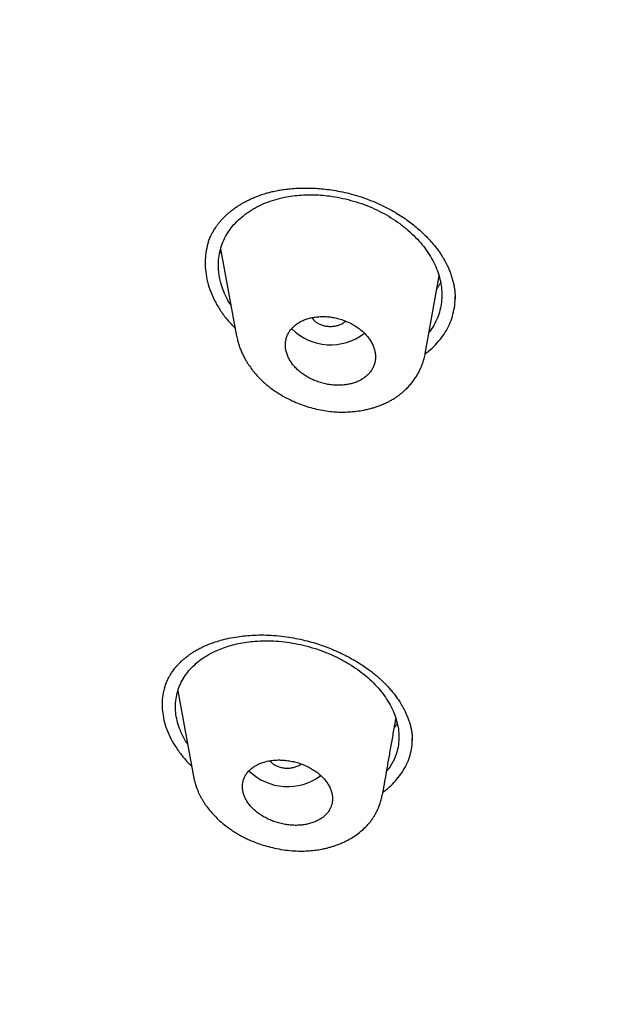
# Model space of a CAD drawing. Units: millimetres. Extents: x 8 to 1113, y 12 to 1039.
# Drawn here: x 688 to 699, y 974 to 993 of the extents above; entities that cross this region are included whole.
import ezdxf

# ---------------------------------------------------------------- set-up
doc = ezdxf.new("R2010")
doc.units = ezdxf.units.MM

msp = doc.modelspace()

# ---------------------------------------------------------------- linework, layer by layer
at = {"color": 7, "linetype": 'Continuous', "lineweight": 30}
for p, q in [((691.537, 988.598), (691.856, 986.853)), ((695.627, 986.499), (695.901, 988.058)), ((696.222, 987.608), (696.222, 987.617)), ((695.627, 986.515), (695.624, 986.5)), ((690.686, 979.744), (690.678, 979.757)), ((690.681, 979.768), (690.994, 978.055)), ((695.365, 978.777), (695.365, 978.791)), ((691.001, 978.041), (690.998, 978.056)), ((694.764, 977.693), (694.763, 977.685))]:
    msp.add_line(p, q, dxfattribs=at)
for centre, radius, start, end in [((693.734, 987.781), 1.099, 224.8655, 307.9813), ((692.875, 978.956), 1.102, 225.5475, 306.9807)]:
    msp.add_arc(centre, radius, start, end, dxfattribs=at)
for points, knots in [([(693.418, 954.244), (692.822, 954.689), (691.631, 955.579), (689.948, 956.985), (688.346, 958.438), (686.835, 959.941), (685.414, 961.49), (684.087, 963.082), (682.855, 964.713), (681.722, 966.382), (680.69, 968.084), (679.76, 969.818), (678.936, 971.579), (678.22, 973.365), (677.611, 975.171), (677.11, 976.996), (676.718, 978.834), (676.436, 980.682), (676.264, 982.538), (676.203, 984.398), (676.253, 986.258), (676.416, 988.115), (676.69, 989.966), (677.075, 991.806), (677.57, 993.633), (678.172, 995.442), (678.881, 997.232), (679.696, 998.998), (680.616, 1000.737), (681.638, 1002.446), (682.763, 1004.121), (683.987, 1005.76), (685.309, 1007.359), (686.724, 1008.915), (688.231, 1010.425), (689.825, 1011.888), (691.506, 1013.3), (693.268, 1014.659), (695.11, 1015.961), (697.028, 1017.204), (699.02, 1018.386), (701.08, 1019.504), (703.205, 1020.557), (705.391, 1021.543), (707.633, 1022.461), (709.927, 1023.308), (712.269, 1024.083), (714.655, 1024.784), (717.081, 1025.409), (719.542, 1025.958), (722.034, 1026.428), (724.55, 1026.821), (727.088, 1027.135), (729.641, 1027.369), (732.206, 1027.525), (734.778, 1027.599), (737.352, 1027.599), (739.065, 1027.53), (739.921, 1027.496)], [0, 0, 0, 0, 0.017858, 0.035716, 0.053573, 0.07143, 0.089286, 0.107143, 0.124999, 0.142856, 0.160713, 0.178571, 0.196429, 0.214287, 0.232143, 0.25, 0.267856, 0.285712, 0.303568, 0.321425, 0.339282, 0.35714, 0.374998, 0.392856, 0.410713, 0.42857, 0.446428, 0.464285, 0.482142, 0.499999, 0.517857, 0.535714, 0.553571, 0.571428, 0.589285, 0.607142, 0.624999, 0.642856, 0.660713, 0.67857, 0.696427, 0.714284, 0.732141, 0.749999, 0.767857, 0.785715, 0.803573, 0.821432, 0.83929, 0.857149, 0.875005, 0.892861, 0.910716, 0.928572, 0.946428, 0.964284, 0.982141, 1, 1, 1, 1]), ([(739.784, 1025.098), (739.181, 1025.124), (737.975, 1025.175), (736.163, 1025.199), (734.35, 1025.185), (732.536, 1025.128), (730.722, 1025.029), (728.91, 1024.89), (727.157, 1024.715), (725.467, 1024.51), (723.842, 1024.277), (722.232, 1024.012), (720.636, 1023.714), (719.055, 1023.383), (717.433, 1023.007), (715.775, 1022.582), (714.084, 1022.106), (712.419, 1021.592), (710.781, 1021.042), (709.168, 1020.455), (707.578, 1019.83), (706.057, 1019.188), (704.604, 1018.531), (703.222, 1017.864), (701.869, 1017.171), (700.544, 1016.449), (699.249, 1015.7), (697.946, 1014.902), (696.64, 1014.052), (695.338, 1013.149), (694.077, 1012.217), (692.856, 1011.256), (691.675, 1010.267), (690.533, 1009.248), (689.462, 1008.23), (688.462, 1007.218), (687.533, 1006.219), (686.647, 1005.204), (685.803, 1004.173), (685.002, 1003.125), (684.222, 1002.03), (683.467, 1000.888), (682.742, 999.697), (682.07, 998.49), (681.45, 997.268), (680.882, 996.029), (680.365, 994.773), (679.914, 993.538), (679.525, 992.329), (679.195, 991.152), (678.913, 989.971), (678.678, 988.785), (678.492, 987.596), (678.349, 986.368), (678.255, 985.104), (678.215, 983.803), (678.232, 982.501), (678.306, 981.197), (678.438, 979.891), (678.625, 978.586), (678.862, 977.322), (679.141, 976.102), (679.458, 974.927), (679.821, 973.763), (680.23, 972.608), (680.685, 971.462), (681.201, 970.291), (681.783, 969.098), (682.435, 967.884), (683.141, 966.683), (683.901, 965.497), (684.715, 964.326), (685.58, 963.172), (686.467, 962.072), (687.368, 961.026), (688.281, 960.033), (689.231, 959.06), (690.22, 958.107), (691.247, 957.176), (692.343, 956.238), (693.513, 955.296), (694.759, 954.355), (696.048, 953.442), (697.38, 952.555), (698.755, 951.697), (700.168, 950.87), (701.572, 950.098), (702.96, 949.382), (704.33, 948.718), (705.725, 948.083), (707.144, 947.477), (708.588, 946.901), (710.102, 946.338), (711.686, 945.792), (713.341, 945.267), (715.016, 944.78), (716.713, 944.331), (718.431, 943.92), (720.166, 943.549), (721.866, 943.226), (723.527, 942.95), (725.147, 942.715), (726.775, 942.515), (728.412, 942.348), (730.058, 942.214), (731.159, 942.153), (731.711, 942.122)], [0, 0, 0, 0, 0.01003, 0.020054, 0.030083, 0.040124, 0.050187, 0.060282, 0.070362, 0.079553, 0.088711, 0.097842, 0.106955, 0.116055, 0.12515, 0.135215, 0.145244, 0.155247, 0.165233, 0.175211, 0.185191, 0.195231, 0.204429, 0.213609, 0.222777, 0.23194, 0.241107, 0.250284, 0.260264, 0.270231, 0.280194, 0.290164, 0.300149, 0.31016, 0.320251, 0.329484, 0.338685, 0.347862, 0.357022, 0.366175, 0.375328, 0.385279, 0.395221, 0.405163, 0.415118, 0.425096, 0.435106, 0.445185, 0.454404, 0.463594, 0.472765, 0.481925, 0.491084, 0.500249, 0.510205, 0.520158, 0.530119, 0.540101, 0.550114, 0.56017, 0.570237, 0.579425, 0.588586, 0.597726, 0.606856, 0.615983, 0.625115, 0.635087, 0.645061, 0.655045, 0.665052, 0.67509, 0.685171, 0.695207, 0.70436, 0.713496, 0.722621, 0.731743, 0.74087, 0.750008, 0.759978, 0.769956, 0.779952, 0.789974, 0.800033, 0.810138, 0.820182, 0.829338, 0.838477, 0.847605, 0.856731, 0.86586, 0.875, 0.885017, 0.895019, 0.905016, 0.915017, 0.92503, 0.935066, 0.945076, 0.954226, 0.963368, 0.97251, 0.981657, 0.990818, 1, 1, 1, 1]), ([(678.856, 986.318), (678.912, 986.82), (679.024, 987.824), (679.289, 989.322), (679.624, 990.811), (680.035, 992.291), (680.522, 993.761), (681.073, 995.192), (681.682, 996.58), (682.342, 997.924), (683.068, 999.251), (683.857, 1000.562), (684.724, 1001.876), (685.67, 1003.189), (686.699, 1004.496), (687.795, 1005.777), (688.957, 1007.031), (690.187, 1008.257), (691.454, 1009.43), (692.752, 1010.548), (694.074, 1011.61), (695.447, 1012.639), (696.869, 1013.633), (698.364, 1014.607), (699.931, 1015.558), (701.572, 1016.482), (703.262, 1017.364), (705, 1018.202), (706.785, 1018.997), (708.575, 1019.731), (710.362, 1020.405), (712.142, 1021.021), (713.95, 1021.592), (715.787, 1022.117), (717.68, 1022.605), (719.63, 1023.051), (721.635, 1023.451), (723.664, 1023.799), (725.718, 1024.094), (727.792, 1024.335), (729.839, 1024.52), (731.849, 1024.649), (733.817, 1024.727), (735.783, 1024.755), (737.747, 1024.734), (739.752, 1024.662), (741.794, 1024.535), (743.871, 1024.35), (745.936, 1024.11), (747.991, 1023.814), (750.032, 1023.464), (752.014, 1023.068), (753.933, 1022.632), (755.785, 1022.16), (757.61, 1021.643), (759.406, 1021.081), (761.217, 1020.46), (763.035, 1019.778), (764.857, 1019.032), (766.637, 1018.238), (768.375, 1017.397), (770.073, 1016.509), (771.694, 1015.595), (773.237, 1014.659), (774.7, 1013.708), (776.112, 1012.724), (777.475, 1011.706), (778.816, 1010.631), (780.132, 1009.498), (781.415, 1008.308), (782.635, 1007.084), (783.792, 1005.828), (784.888, 1004.539), (785.902, 1003.245), (786.832, 1001.951), (787.681, 1000.664), (788.466, 999.358), (789.188, 998.034), (789.857, 996.667), (790.471, 995.258), (791.022, 993.808), (791.499, 992.344), (791.902, 990.866), (792.232, 989.372), (792.483, 987.894), (792.658, 986.436), (792.76, 985.006), (792.793, 983.576), (792.761, 982.146), (792.682, 981.193), (792.642, 980.717)], [0, 0, 0, 0, 0.011674, 0.023319, 0.034953, 0.046594, 0.058259, 0.069953, 0.080961, 0.091959, 0.102962, 0.113984, 0.125039, 0.136637, 0.148231, 0.159838, 0.171475, 0.183157, 0.194877, 0.205905, 0.216918, 0.22793, 0.238954, 0.250002, 0.261585, 0.273174, 0.284784, 0.296429, 0.308126, 0.319837, 0.330846, 0.341843, 0.352841, 0.363852, 0.374887, 0.386465, 0.398061, 0.409688, 0.421363, 0.433098, 0.444853, 0.455881, 0.466873, 0.477842, 0.4888, 0.499758, 0.511447, 0.523122, 0.534797, 0.546486, 0.558206, 0.569931, 0.580933, 0.591898, 0.602839, 0.613767, 0.624694, 0.636409, 0.648098, 0.659775, 0.671455, 0.683154, 0.694888, 0.705917, 0.716904, 0.727863, 0.738806, 0.749745, 0.761427, 0.773085, 0.784734, 0.79639, 0.808067, 0.819807, 0.830858, 0.841874, 0.852868, 0.863854, 0.874847, 0.886477, 0.898088, 0.909698, 0.921323, 0.932981, 0.944738, 0.955821, 0.966873, 0.97791, 0.988948, 1, 1, 1, 1]), ([(691.288, 988.719), (691.291, 988.729), (691.297, 988.75), (691.312, 988.792), (691.332, 988.839), (691.352, 988.881), (691.369, 988.914), (691.386, 988.944), (691.403, 988.974), (691.426, 989.01), (691.454, 989.052), (691.49, 989.1), (691.532, 989.152), (691.576, 989.201), (691.617, 989.243), (691.651, 989.275), (691.678, 989.299), (691.698, 989.317), (691.716, 989.331), (691.74, 989.352), (691.78, 989.383), (691.833, 989.422), (691.894, 989.463), (691.953, 989.499), (692.012, 989.532), (692.075, 989.565), (692.145, 989.599), (692.219, 989.631), (692.292, 989.659), (692.356, 989.682), (692.419, 989.702), (692.489, 989.722), (692.574, 989.744), (692.673, 989.765), (692.783, 989.783), (692.905, 989.799), (693.042, 989.81), (693.194, 989.816), (693.351, 989.814), (693.511, 989.805), (693.671, 989.789), (693.841, 989.764), (694.019, 989.728), (694.205, 989.682), (694.329, 989.641), (694.392, 989.62)], [0, 0, 0, 0, 0.015666, 0.032864, 0.051434, 0.067617, 0.080425, 0.09031, 0.101804, 0.116076, 0.133131, 0.152977, 0.17562, 0.198677, 0.217519, 0.233083, 0.245372, 0.254401, 0.261604, 0.272052, 0.286252, 0.310323, 0.33328, 0.3544, 0.373848, 0.394605, 0.417232, 0.44172, 0.464698, 0.483377, 0.499733, 0.519624, 0.543333, 0.570884, 0.599287, 0.630907, 0.665763, 0.703866, 0.745219, 0.782159, 0.821338, 0.862736, 0.906329, 0.95209, 1, 1, 1, 1]), ([(691.743, 987.471), (691.719, 987.509), (691.662, 987.6), (691.595, 987.75), (691.544, 987.9), (691.514, 988.031), (691.498, 988.143), (691.49, 988.274), (691.498, 988.421), (691.528, 988.582), (691.58, 988.736), (691.653, 988.883), (691.746, 989.021), (691.858, 989.148), (691.99, 989.265), (692.138, 989.369), (692.301, 989.46), (692.477, 989.536), (692.664, 989.596), (692.847, 989.638), (693.023, 989.665), (693.19, 989.678), (693.36, 989.682), (693.534, 989.674), (693.723, 989.656), (693.927, 989.622), (694.143, 989.571), (694.354, 989.505), (694.559, 989.425), (694.756, 989.331), (694.943, 989.224), (695.12, 989.104), (695.284, 988.972), (695.435, 988.831), (695.569, 988.683), (695.684, 988.528), (695.779, 988.368), (695.856, 988.203), (695.912, 988.036), (695.946, 987.867), (695.959, 987.698), (695.952, 987.532), (695.922, 987.371), (695.872, 987.216), (695.798, 987.07), (695.741, 986.976), (695.704, 986.933), (695.704, 986.933)], [0, 0, 0, 0, 0.017065, 0.040991, 0.065046, 0.081101, 0.097048, 0.11296, 0.137173, 0.161066, 0.184886, 0.208884, 0.232783, 0.256582, 0.280526, 0.304854, 0.329035, 0.35293, 0.376771, 0.400792, 0.419843, 0.438846, 0.457921, 0.477183, 0.496747, 0.520665, 0.544687, 0.5688, 0.592612, 0.616595, 0.640419, 0.66431, 0.68849, 0.712906, 0.73687, 0.760613, 0.784373, 0.80834, 0.832152, 0.856053, 0.880282, 0.904567, 0.928485, 0.952282, 0.976203, 0.999971, 1, 1, 1, 1]), ([(694.392, 989.62), (694.455, 989.598), (694.578, 989.553), (694.751, 989.475), (694.911, 989.395), (695.057, 989.311), (695.19, 989.226), (695.31, 989.141), (695.417, 989.057), (695.523, 988.967), (695.624, 988.872), (695.718, 988.774), (695.797, 988.683), (695.861, 988.601), (695.913, 988.529), (695.955, 988.466), (695.987, 988.413), (696.012, 988.37), (696.03, 988.337), (696.045, 988.307), (696.062, 988.273), (696.084, 988.227), (696.11, 988.166), (696.14, 988.088), (696.168, 987.999), (696.191, 987.91), (696.207, 987.825), (696.218, 987.745), (696.223, 987.67), (696.224, 987.624), (696.224, 987.601)], [0, 0, 0, 0, 0.060128, 0.117395, 0.171853, 0.223533, 0.27246, 0.318651, 0.362122, 0.402888, 0.453054, 0.498464, 0.539141, 0.575099, 0.606325, 0.63305, 0.655425, 0.673472, 0.687206, 0.69665, 0.710673, 0.72952, 0.753179, 0.786093, 0.823917, 0.861232, 0.897476, 0.932667, 0.966832, 1, 1, 1, 1]), ([(691.294, 988.731), (691.29, 988.722), (691.264, 988.655), (691.239, 988.521), (691.222, 988.332), (691.234, 988.136), (691.272, 987.938), (691.334, 987.741), (691.421, 987.548), (691.533, 987.361), (691.665, 987.181), (691.773, 987.07), (691.826, 987.015)], [0, 0, 0, 0, 0.016119, 0.125016, 0.233539, 0.342904, 0.454302, 0.56503, 0.674231, 0.783113, 0.892894, 1, 1, 1, 1]), ([(691.554, 988.507), (691.548, 988.517), (691.538, 988.533), (691.53, 988.549), (691.527, 988.555)], [0, 0, 0, 0, 0.609985, 1, 1, 1, 1]), ([(695.932, 987.918), (695.93, 987.915), (695.919, 987.895), (695.895, 987.858), (695.872, 987.822), (695.857, 987.803), (695.856, 987.803)], [0, 0, 0, 0, 0.080532, 0.494513, 0.983674, 1, 1, 1, 1]), ([(695.629, 986.509), (695.637, 986.514), (695.698, 986.556), (695.797, 986.648), (695.924, 986.784), (696.029, 986.931), (696.112, 987.087), (696.173, 987.251), (696.21, 987.423), (696.227, 987.555), (696.223, 987.63), (696.223, 987.646)], [0, 0, 0, 0, 0.019261, 0.155036, 0.291887, 0.426698, 0.560794, 0.695521, 0.830473, 0.96471, 1, 1, 1, 1]), ([(692.926, 986.364), (692.942, 986.339), (692.974, 986.291), (693.034, 986.221), (693.104, 986.155), (693.182, 986.094), (693.268, 986.039), (693.359, 985.991), (693.456, 985.951), (693.555, 985.918), (693.656, 985.894), (693.758, 985.879), (693.859, 985.872), (693.958, 985.874), (694.054, 985.884), (694.145, 985.903), (694.231, 985.929), (694.311, 985.964), (694.383, 986.005), (694.448, 986.053), (694.504, 986.108), (694.551, 986.168), (694.587, 986.232), (694.614, 986.301), (694.629, 986.374), (694.634, 986.449), (694.627, 986.526), (694.608, 986.604), (694.578, 986.681), (694.538, 986.758), (694.486, 986.832), (694.425, 986.902), (694.354, 986.968), (694.275, 987.029), (694.189, 987.084), (694.097, 987.131), (694.001, 987.171), (693.901, 987.203), (693.8, 987.227), (693.698, 987.242), (693.597, 987.248), (693.498, 987.245), (693.403, 987.235), (693.312, 987.215), (693.226, 987.188), (693.147, 987.153), (693.075, 987.111), (693.011, 987.063), (692.955, 987.008), (692.91, 986.948), (692.874, 986.883), (692.848, 986.814), (692.833, 986.741), (692.829, 986.666), (692.837, 986.59), (692.856, 986.513), (692.884, 986.437), (692.912, 986.388), (692.926, 986.364)], [0, 0, 0, 0, 0.017763, 0.035526, 0.053897, 0.072329, 0.090701, 0.109054, 0.127465, 0.145818, 0.163945, 0.182128, 0.200255, 0.218056, 0.23591, 0.25371, 0.271222, 0.288787, 0.306298, 0.323678, 0.341112, 0.358491, 0.375953, 0.393471, 0.410932, 0.428662, 0.446451, 0.464181, 0.482252, 0.500383, 0.518456, 0.536784, 0.555174, 0.573504, 0.591888, 0.610331, 0.628715, 0.646931, 0.665203, 0.683418, 0.701323, 0.719283, 0.737188, 0.754777, 0.77242, 0.790009, 0.807407, 0.824859, 0.842256, 0.859668, 0.877136, 0.894547, 0.912108, 0.929726, 0.947287, 0.964839, 0.982447, 1, 1, 1, 1]), ([(693.362, 987.224), (693.371, 987.21), (693.392, 987.178), (693.44, 987.136), (693.5, 987.099), (693.568, 987.071), (693.619, 987.061), (693.644, 987.056)], [0, 0, 0, 0, 0.176656, 0.382453, 0.588328, 0.794204, 1, 1, 1, 1]), ([(693.644, 987.056), (693.67, 987.053), (693.722, 987.047), (693.801, 987.053), (693.877, 987.068), (693.947, 987.094), (694.001, 987.124), (694.026, 987.147), (694.035, 987.155)], [0, 0, 0, 0, 0.179664, 0.359398, 0.539131, 0.718796, 0.89846, 1, 1, 1, 1]), ([(691.855, 986.863), (691.862, 986.83), (691.874, 986.771), (691.897, 986.691), (691.919, 986.629), (691.937, 986.581), (691.954, 986.54), (691.973, 986.5), (691.998, 986.448), (692.03, 986.389), (692.068, 986.326), (692.101, 986.275), (692.128, 986.237), (692.151, 986.205), (692.177, 986.171), (692.212, 986.128), (692.256, 986.076), (692.311, 986.017), (692.376, 985.954), (692.446, 985.891), (692.543, 985.813), (692.666, 985.727), (692.816, 985.637), (692.965, 985.563), (693.113, 985.5), (693.262, 985.448), (693.414, 985.405), (693.569, 985.372), (693.717, 985.351), (693.859, 985.339), (693.997, 985.336), (694.14, 985.342), (694.288, 985.358), (694.418, 985.381), (694.526, 985.407), (694.606, 985.43), (694.673, 985.452), (694.722, 985.47), (694.757, 985.484), (694.781, 985.494), (694.805, 985.505), (694.836, 985.519), (694.879, 985.539), (694.937, 985.57), (694.999, 985.606), (695.057, 985.644), (695.102, 985.677), (695.142, 985.708), (695.189, 985.746), (695.245, 985.798), (695.306, 985.861), (695.366, 985.932), (695.419, 986.005), (695.468, 986.081), (695.504, 986.146), (695.532, 986.204), (695.555, 986.259), (695.581, 986.327), (695.608, 986.414), (695.621, 986.479), (695.628, 986.514)], [0, 0, 0, 0, 0.020637, 0.037741, 0.05135, 0.061514, 0.070331, 0.079599, 0.089316, 0.105989, 0.121016, 0.133768, 0.142782, 0.14924, 0.157805, 0.168928, 0.182593, 0.198781, 0.217334, 0.236095, 0.254337, 0.289297, 0.322292, 0.353359, 0.382901, 0.412297, 0.441707, 0.471173, 0.500801, 0.525505, 0.551498, 0.578814, 0.607478, 0.637502, 0.656504, 0.673256, 0.687423, 0.698993, 0.705259, 0.710367, 0.714603, 0.721124, 0.730807, 0.743635, 0.760826, 0.77496, 0.786029, 0.795472, 0.806472, 0.823426, 0.843034, 0.862122, 0.882025, 0.900272, 0.919047, 0.930788, 0.943291, 0.958824, 0.977746, 1, 1, 1, 1]), ([(792.642, 980.717), (792.586, 980.216), (792.473, 979.214), (792.209, 977.717), (791.873, 976.228), (791.46, 974.747), (790.971, 973.272), (790.419, 971.838), (789.809, 970.446), (789.148, 969.101), (788.423, 967.774), (787.635, 966.465), (786.769, 965.154), (785.822, 963.842), (784.793, 962.535), (783.697, 961.255), (782.535, 960.001), (781.305, 958.774), (780.038, 957.602), (778.74, 956.484), (777.418, 955.422), (776.046, 954.395), (774.624, 953.401), (773.129, 952.427), (771.561, 951.476), (769.918, 950.551), (768.224, 949.668), (766.48, 948.827), (764.689, 948.03), (762.895, 947.296), (761.108, 946.622), (759.331, 946.008), (757.528, 945.439), (755.699, 944.916), (753.812, 944.43), (751.865, 943.985), (749.861, 943.584), (747.832, 943.235), (745.778, 942.94), (743.704, 942.698), (741.658, 942.513), (739.648, 942.384), (737.68, 942.307), (735.714, 942.28), (733.75, 942.301), (731.745, 942.374), (729.702, 942.5), (727.626, 942.685), (725.56, 942.925), (723.505, 943.22), (721.464, 943.57), (719.482, 943.966), (717.563, 944.402), (715.711, 944.875), (713.886, 945.392), (712.09, 945.954), (710.28, 946.575), (708.461, 947.257), (706.64, 948.003), (704.861, 948.796), (703.122, 949.636), (701.425, 950.524), (699.803, 951.438), (698.26, 952.374), (696.796, 953.326), (695.384, 954.311), (694.021, 955.33), (692.679, 956.404), (691.364, 957.537), (690.081, 958.727), (688.862, 959.95), (687.704, 961.204), (686.608, 962.493), (685.595, 963.787), (684.664, 965.081), (683.815, 966.369), (683.03, 967.675), (682.309, 968.999), (681.639, 970.367), (681.025, 971.779), (680.473, 973.231), (679.995, 974.696), (679.592, 976.171), (679.262, 977.661), (679.012, 979.136), (678.838, 980.591), (678.736, 982.021), (678.704, 983.452), (678.736, 984.885), (678.816, 985.84), (678.856, 986.318)], [0, 0, 0, 0, 0.011647, 0.023279, 0.034914, 0.046569, 0.058262, 0.069997, 0.081033, 0.092045, 0.103046, 0.114051, 0.125075, 0.136674, 0.148268, 0.159874, 0.171507, 0.183184, 0.194903, 0.205931, 0.216944, 0.227954, 0.238974, 0.250018, 0.2616, 0.2732, 0.284834, 0.296518, 0.308264, 0.319998, 0.330999, 0.341975, 0.352941, 0.363907, 0.374886, 0.386463, 0.398058, 0.409684, 0.421356, 0.433089, 0.444843, 0.455871, 0.466863, 0.477832, 0.488791, 0.499751, 0.51144, 0.523115, 0.53479, 0.54648, 0.558201, 0.569925, 0.580927, 0.591892, 0.602833, 0.61376, 0.624687, 0.6364, 0.648087, 0.659761, 0.671439, 0.683135, 0.694871, 0.705904, 0.716895, 0.727858, 0.738804, 0.749746, 0.761426, 0.773081, 0.784724, 0.796373, 0.808043, 0.819784, 0.830839, 0.841857, 0.852852, 0.863839, 0.87483, 0.886496, 0.898127, 0.909738, 0.921348, 0.932974, 0.944696, 0.955762, 0.96681, 0.977856, 0.988914, 1, 1, 1, 1]), ([(679.23, 982.676), (679.231, 982.663), (679.232, 982.635), (679.234, 982.591), (679.237, 982.538), (679.24, 982.476), (679.243, 982.403), (679.246, 982.326), (679.249, 982.243), (679.254, 982.131), (679.261, 981.985), (679.272, 981.794), (679.285, 981.58), (679.301, 981.345), (679.322, 981.07), (679.349, 980.761), (679.382, 980.424), (679.418, 980.095), (679.459, 979.754), (679.506, 979.402), (679.558, 979.04), (679.614, 978.687), (679.673, 978.339), (679.735, 977.992), (679.827, 977.514), (679.956, 976.905), (680.131, 976.166), (680.325, 975.43), (680.537, 974.696), (680.733, 974.073), (680.906, 973.558), (681.049, 973.151), (681.199, 972.743), (681.357, 972.33), (681.512, 971.94), (681.663, 971.573), (681.809, 971.23), (681.961, 970.884), (682.118, 970.538), (682.272, 970.207), (682.424, 969.891), (682.572, 969.591), (682.69, 969.357), (682.776, 969.189), (682.829, 969.087), (682.876, 968.995), (682.92, 968.913), (682.958, 968.841), (682.996, 968.77), (683.036, 968.693), (683.084, 968.604), (683.138, 968.505), (683.198, 968.394), (683.266, 968.272), (683.34, 968.139), (683.422, 967.994), (683.512, 967.834), (683.613, 967.66), (683.723, 967.471), (683.84, 967.272), (683.962, 967.07), (684.124, 966.805), (684.326, 966.481), (684.537, 966.151), (684.717, 965.876), (684.863, 965.657), (685.008, 965.44), (685.152, 965.23), (685.292, 965.029), (685.418, 964.849), (685.532, 964.69), (685.633, 964.549), (685.728, 964.418), (685.817, 964.296), (685.9, 964.184), (685.978, 964.079), (686.065, 963.961), (686.168, 963.824), (686.291, 963.663), (686.424, 963.49), (686.569, 963.304), (686.726, 963.105), (686.896, 962.892), (687.075, 962.671), (687.262, 962.443), (687.517, 962.138), (687.843, 961.756), (688.156, 961.4), (688.385, 961.144), (688.525, 960.989), (688.664, 960.837), (688.795, 960.695), (688.916, 960.565), (689.024, 960.45), (689.118, 960.351), (689.199, 960.265), (689.269, 960.192), (689.331, 960.127), (689.383, 960.073), (689.429, 960.025), (689.474, 959.978), (689.526, 959.925), (689.585, 959.864), (689.652, 959.796), (689.733, 959.714), (689.827, 959.619), (689.936, 959.509), (690.055, 959.391), (690.288, 959.16), (690.636, 958.822), (691.01, 958.469), (691.296, 958.204), (691.488, 958.028), (691.683, 957.852), (691.877, 957.679), (692.065, 957.512), (692.244, 957.355), (692.413, 957.209), (692.571, 957.073), (692.72, 956.947), (692.859, 956.829), (692.988, 956.721), (693.11, 956.619), (693.233, 956.518), (693.361, 956.412), (693.5, 956.299), (693.648, 956.179), (693.807, 956.052), (693.978, 955.916), (694.161, 955.771), (694.355, 955.62), (694.554, 955.466), (694.755, 955.313), (694.954, 955.162), (695.152, 955.014), (695.432, 954.807), (695.792, 954.545), (696.231, 954.231), (696.667, 953.927), (697.102, 953.63), (697.586, 953.306), (698.122, 952.956), (698.713, 952.58), (699.252, 952.248), (699.738, 951.955), (700.166, 951.701), (700.604, 951.448), (701.053, 951.193), (701.489, 950.951), (701.912, 950.72), (702.321, 950.502), (702.641, 950.334), (702.867, 950.217), (702.99, 950.153), (703.106, 950.094), (703.21, 950.041), (703.307, 949.992), (703.397, 949.947), (703.47, 949.909), (703.523, 949.883), (703.558, 949.865), (703.589, 949.85), (703.625, 949.832), (703.676, 949.806), (703.746, 949.772), (703.832, 949.729), (703.933, 949.68), (704.049, 949.623), (704.18, 949.559), (704.319, 949.491), (704.463, 949.422), (704.707, 949.305), (705.055, 949.141), (705.513, 948.93), (705.994, 948.712), (706.492, 948.492), (707, 948.273), (707.501, 948.062), (707.993, 947.86), (708.601, 947.615), (709.331, 947.331), (710.191, 947.01), (711.058, 946.7), (711.933, 946.401), (712.86, 946.098), (713.84, 945.794), (714.873, 945.49), (715.914, 945.201), (716.963, 944.927), (718.019, 944.668), (719.061, 944.429), (720.087, 944.209), (721.099, 944.007), (722.114, 943.818), (723.135, 943.643), (724.16, 943.482), (725.189, 943.334), (726.222, 943.201), (727.258, 943.081), (728.298, 942.976), (729.334, 942.885), (730.368, 942.808), (731.399, 942.745), (732.432, 942.696), (733.492, 942.66), (734.579, 942.637), (735.694, 942.631), (736.807, 942.64), (737.92, 942.665), (739.032, 942.706), (740.122, 942.762), (741.188, 942.831), (742.231, 942.913), (743.272, 943.009), (744.312, 943.119), (745.349, 943.243), (746.383, 943.381), (747.414, 943.533), (748.441, 943.698), (749.464, 943.877), (750.476, 944.069), (751.477, 944.273), (752.467, 944.489), (753.451, 944.718), (754.455, 944.967), (755.477, 945.236), (756.517, 945.526), (757.548, 945.832), (758.572, 946.152), (759.586, 946.486), (760.55, 946.822), (761.467, 947.155), (762.339, 947.487), (763.089, 947.784), (763.721, 948.042), (764.237, 948.258), (764.758, 948.482), (765.235, 948.692), (765.668, 948.887), (766.058, 949.065), (766.451, 949.248), (766.795, 949.411), (767.08, 949.549), (767.303, 949.657), (767.51, 949.758), (767.701, 949.853), (767.845, 949.925), (767.947, 949.976), (768.009, 950.008), (768.065, 950.036), (768.111, 950.059), (768.147, 950.077), (768.175, 950.092), (768.208, 950.108), (768.255, 950.132), (768.321, 950.166), (768.401, 950.207), (768.517, 950.267), (768.667, 950.345), (768.853, 950.441), (769.05, 950.545), (769.261, 950.657), (769.485, 950.778), (769.722, 950.906), (769.965, 951.04), (770.209, 951.175), (770.523, 951.351), (770.902, 951.567), (771.324, 951.812), (771.715, 952.044), (772.076, 952.262), (772.427, 952.477), (772.939, 952.797), (773.608, 953.226), (774.428, 953.774), (775.233, 954.333), (776.023, 954.904), (776.797, 955.486), (777.472, 956.014), (778.056, 956.486), (778.555, 956.9), (779.053, 957.326), (779.552, 957.763), (780.051, 958.214), (780.55, 958.678), (780.953, 959.063), (781.262, 959.366), (781.479, 959.581), (781.691, 959.793), (781.893, 960), (782.082, 960.194), (782.256, 960.376), (782.416, 960.545), (782.565, 960.703), (782.713, 960.863), (782.87, 961.034), (783.042, 961.223), (783.224, 961.426), (783.416, 961.642), (783.616, 961.872), (783.882, 962.18), (784.202, 962.561), (784.569, 963.01), (784.923, 963.455), (785.264, 963.897), (785.595, 964.339), (785.916, 964.781), (786.23, 965.225), (786.535, 965.672), (786.838, 966.129), (787.141, 966.6), (787.385, 966.994), (787.573, 967.305), (787.706, 967.528), (787.836, 967.749), (787.959, 967.963), (788.064, 968.148), (788.152, 968.305), (788.224, 968.435), (788.283, 968.542), (788.329, 968.628), (788.364, 968.692), (788.396, 968.751), (788.422, 968.8), (788.442, 968.838), (788.458, 968.867), (788.472, 968.894), (788.488, 968.923), (788.508, 968.96), (788.531, 969.005), (788.563, 969.064), (788.603, 969.141), (788.653, 969.238), (788.711, 969.349), (788.829, 969.579), (789, 969.923), (789.23, 970.399), (789.458, 970.893), (789.685, 971.405), (789.904, 971.922), (790.115, 972.446), (790.319, 972.978), (790.51, 973.505), (790.691, 974.03), (790.862, 974.557), (791.023, 975.084), (791.174, 975.61), (791.313, 976.128), (791.44, 976.637), (791.528, 977.017), (791.585, 977.274), (791.616, 977.416), (791.648, 977.567), (791.681, 977.73), (791.716, 977.904), (791.754, 978.103), (791.796, 978.327), (791.841, 978.58), (791.886, 978.848), (791.931, 979.133), (791.976, 979.432), (792.019, 979.745), (792.061, 980.072), (792.101, 980.415), (792.124, 980.649), (792.136, 980.769)], [0, 0, 0, 0, 0.000234, 0.000525, 0.000875, 0.001362, 0.001935, 0.002576, 0.003235, 0.003911, 0.005287, 0.006727, 0.008525, 0.010413, 0.012392, 0.015145, 0.017855, 0.020503, 0.023089, 0.026088, 0.028999, 0.031826, 0.034628, 0.03743, 0.040232, 0.046236, 0.052241, 0.058245, 0.064249, 0.070253, 0.073616, 0.076978, 0.080342, 0.083769, 0.087282, 0.090102, 0.092974, 0.095899, 0.098836, 0.101703, 0.104315, 0.106866, 0.109356, 0.110304, 0.111173, 0.11196, 0.112663, 0.113284, 0.11382, 0.114494, 0.115257, 0.11611, 0.117061, 0.118113, 0.119266, 0.12052, 0.121876, 0.12341, 0.125056, 0.126811, 0.128588, 0.13035, 0.133768, 0.137127, 0.139099, 0.14105, 0.142981, 0.144882, 0.146684, 0.148372, 0.149727, 0.150997, 0.152184, 0.153286, 0.154303, 0.155237, 0.156153, 0.157511, 0.158983, 0.160569, 0.162269, 0.164117, 0.166083, 0.168162, 0.170291, 0.172441, 0.176729, 0.181102, 0.182579, 0.184065, 0.185551, 0.186935, 0.188191, 0.189318, 0.190262, 0.191092, 0.191807, 0.192417, 0.192981, 0.193386, 0.19383, 0.19435, 0.194947, 0.19562, 0.19637, 0.197351, 0.198438, 0.19963, 0.200867, 0.205305, 0.209773, 0.211569, 0.21337, 0.215176, 0.216986, 0.218737, 0.220358, 0.221881, 0.223306, 0.224633, 0.225883, 0.227031, 0.228078, 0.229126, 0.230264, 0.231468, 0.232758, 0.234134, 0.235596, 0.237177, 0.238848, 0.24056, 0.242252, 0.243924, 0.245577, 0.24721, 0.250892, 0.254468, 0.257951, 0.261421, 0.264892, 0.269436, 0.273984, 0.27859, 0.281772, 0.284987, 0.288235, 0.291532, 0.294917, 0.297806, 0.300758, 0.303773, 0.30469, 0.305594, 0.306417, 0.307154, 0.307804, 0.308494, 0.309049, 0.309368, 0.309614, 0.309793, 0.310026, 0.310362, 0.310886, 0.311493, 0.312181, 0.31301, 0.313933, 0.314928, 0.315935, 0.31695, 0.320023, 0.323172, 0.326399, 0.329904, 0.333341, 0.336702, 0.339988, 0.343199, 0.348817, 0.354431, 0.360048, 0.365667, 0.371286, 0.377759, 0.384232, 0.390705, 0.397177, 0.403648, 0.410117, 0.416211, 0.422298, 0.428385, 0.434471, 0.44056, 0.44665, 0.452738, 0.458829, 0.46492, 0.471015, 0.477006, 0.483011, 0.489022, 0.495021, 0.501491, 0.507953, 0.514413, 0.520873, 0.527332, 0.53379, 0.539878, 0.545964, 0.552048, 0.55814, 0.564237, 0.570336, 0.576438, 0.58254, 0.588641, 0.594744, 0.600737, 0.60673, 0.612723, 0.618714, 0.625178, 0.631639, 0.638099, 0.644559, 0.651019, 0.657478, 0.663162, 0.668856, 0.674608, 0.678028, 0.681473, 0.684966, 0.688556, 0.691174, 0.693842, 0.696558, 0.699315, 0.700973, 0.702526, 0.703974, 0.705317, 0.706556, 0.707022, 0.707471, 0.707871, 0.708198, 0.708451, 0.708631, 0.708804, 0.709149, 0.709618, 0.710209, 0.71086, 0.712093, 0.713417, 0.714832, 0.716337, 0.717963, 0.719683, 0.721481, 0.723266, 0.725021, 0.728385, 0.731636, 0.734444, 0.737163, 0.739805, 0.742438, 0.748896, 0.755356, 0.761817, 0.768278, 0.774741, 0.781204, 0.785557, 0.789938, 0.794397, 0.798937, 0.80356, 0.808262, 0.813037, 0.815156, 0.817289, 0.819419, 0.821448, 0.823356, 0.825114, 0.826755, 0.828281, 0.829691, 0.831379, 0.833188, 0.835118, 0.83717, 0.839343, 0.841637, 0.845868, 0.850037, 0.854139, 0.858175, 0.862176, 0.866206, 0.87015, 0.874125, 0.878158, 0.882312, 0.886591, 0.888513, 0.890459, 0.89242, 0.894286, 0.896023, 0.897215, 0.898338, 0.899391, 0.899979, 0.900543, 0.90106, 0.901487, 0.901802, 0.902039, 0.902236, 0.90249, 0.902807, 0.903186, 0.903628, 0.904338, 0.905166, 0.906112, 0.907174, 0.911066, 0.91487, 0.919284, 0.923573, 0.927776, 0.932265, 0.936678, 0.941021, 0.945348, 0.949675, 0.954002, 0.958316, 0.962566, 0.966686, 0.97074, 0.971804, 0.972946, 0.974176, 0.975493, 0.9769, 0.978394, 0.980305, 0.982343, 0.984509, 0.986803, 0.989226, 0.991732, 0.994362, 0.997118, 1, 1, 1, 1]), ([(690.417, 979.829), (690.419, 979.836), (690.423, 979.85), (690.433, 979.881), (690.448, 979.92), (690.467, 979.965), (690.49, 980.012), (690.513, 980.055), (690.536, 980.094), (690.558, 980.129), (690.582, 980.163), (690.609, 980.2), (690.641, 980.241), (690.679, 980.284), (690.716, 980.323), (690.749, 980.355), (690.773, 980.377), (690.791, 980.394), (690.808, 980.408), (690.828, 980.425), (690.857, 980.449), (690.896, 980.478), (690.946, 980.513), (691.007, 980.553), (691.082, 980.597), (691.171, 980.643), (691.276, 980.689), (691.399, 980.736), (691.54, 980.78), (691.7, 980.819), (691.868, 980.849), (692.039, 980.87), (692.212, 980.882), (692.398, 980.885), (692.596, 980.877), (692.733, 980.862), (692.803, 980.855)], [0, 0, 0, 0, 0.0136246, 0.0301992, 0.0498675, 0.0724434, 0.0938097, 0.1168559, 0.1358282, 0.1522223, 0.169681, 0.1907238, 0.2136058, 0.2384054, 0.2646316, 0.2822176, 0.2959381, 0.3057891, 0.3124394, 0.3226977, 0.3372285, 0.3560319, 0.3791073, 0.4064554, 0.438116, 0.4741354, 0.5145564, 0.559425, 0.6087852, 0.6626721, 0.721105, 0.7711282, 0.8240486, 0.8798471, 0.9385021, 1, 1, 1, 1]), ([(692.803, 980.855), (692.867, 980.845), (692.993, 980.827), (693.175, 980.789), (693.347, 980.744), (693.509, 980.694), (693.66, 980.641), (693.808, 980.581), (693.952, 980.516), (694.09, 980.446), (694.213, 980.378), (694.322, 980.311), (694.42, 980.246), (694.508, 980.183), (694.585, 980.124), (694.648, 980.072), (694.699, 980.028), (694.746, 979.985), (694.792, 979.941), (694.845, 979.888), (694.9, 979.828), (694.96, 979.76), (695.019, 979.685), (695.076, 979.606), (695.125, 979.532), (695.163, 979.467), (695.192, 979.416), (695.214, 979.373), (695.237, 979.325), (695.263, 979.265), (695.295, 979.185), (695.323, 979.098), (695.344, 979.013), (695.358, 978.934), (695.366, 978.855), (695.367, 978.804), (695.368, 978.778)], [0, 0, 0, 0, 0.04791, 0.093616, 0.137149, 0.178524, 0.217754, 0.254845, 0.296538, 0.335173, 0.370759, 0.403306, 0.43282, 0.462279, 0.487939, 0.509748, 0.527706, 0.542896, 0.562027, 0.581554, 0.605444, 0.632189, 0.66051, 0.690067, 0.720716, 0.742612, 0.761102, 0.7762, 0.788962, 0.811905, 0.839961, 0.873103, 0.901015, 0.931445, 0.964433, 1, 1, 1, 1]), ([(690.877, 978.699), (690.863, 978.721), (690.826, 978.776), (690.778, 978.868), (690.722, 978.991), (690.674, 979.134), (690.641, 979.295), (690.63, 979.453), (690.642, 979.609), (690.675, 979.76), (690.729, 979.904), (690.805, 980.042), (690.901, 980.172), (691.015, 980.291), (691.146, 980.399), (691.294, 980.494), (691.445, 980.571), (691.595, 980.631), (691.741, 980.677), (691.895, 980.714), (692.056, 980.742), (692.235, 980.761), (692.433, 980.77), (692.648, 980.763), (692.865, 980.742), (693.082, 980.705), (693.296, 980.654), (693.507, 980.588), (693.712, 980.508), (693.911, 980.414), (694.101, 980.309), (694.278, 980.193), (694.441, 980.067), (694.588, 979.932), (694.719, 979.789), (694.833, 979.64), (694.927, 979.484), (695.003, 979.325), (695.058, 979.163), (695.092, 979.003), (695.103, 978.844), (695.092, 978.689), (695.06, 978.538), (695.012, 978.41), (694.956, 978.302), (694.907, 978.223), (694.87, 978.177), (694.855, 978.159)], [0, 0, 0, 0, 0.010079, 0.026106, 0.042098, 0.066432, 0.090444, 0.114384, 0.138502, 0.16252, 0.186438, 0.210501, 0.234951, 0.259253, 0.283267, 0.307228, 0.331369, 0.350515, 0.369613, 0.388783, 0.408142, 0.427804, 0.451841, 0.475983, 0.500217, 0.524148, 0.548251, 0.572194, 0.596204, 0.620505, 0.645043, 0.669126, 0.692988, 0.716868, 0.740954, 0.764885, 0.788905, 0.813256, 0.837662, 0.8617, 0.885615, 0.909656, 0.933543, 0.957412, 0.973443, 0.98965, 1, 1, 1, 1]), ([(690.419, 979.829), (690.409, 979.795), (690.381, 979.704), (690.365, 979.548), (690.369, 979.365), (690.4, 979.18), (690.457, 978.994), (690.541, 978.809), (690.649, 978.626), (690.781, 978.45), (690.885, 978.328), (690.949, 978.269), (690.956, 978.263)], [0, 0, 0, 0, 0.067889, 0.181746, 0.2964, 0.410453, 0.524115, 0.638659, 0.755332, 0.871302, 0.985675, 1, 1, 1, 1]), ([(694.773, 977.691), (694.779, 977.722), (694.798, 977.834), (694.832, 978.028), (694.876, 978.279), (694.922, 978.54), (694.97, 978.811), (695.009, 979.034), (695.032, 979.167), (695.039, 979.207)], [0, 0, 0, 0, 0.061174, 0.218326, 0.383153, 0.555655, 0.735834, 0.920267, 1, 1, 1, 1]), ([(695.065, 979.113), (695.063, 979.11), (695.049, 979.086), (695.03, 979.061), (695.012, 979.039), (695.01, 979.037)], [0, 0, 0, 0, 0.091481, 0.900456, 1, 1, 1, 1]), ([(694.783, 977.746), (694.788, 977.749), (694.845, 977.787), (694.94, 977.871), (695.064, 977.997), (695.167, 978.136), (695.251, 978.284), (695.314, 978.439), (695.353, 978.602), (695.37, 978.728), (695.366, 978.8), (695.366, 978.816)], [0, 0, 0, 0, 0.011929, 0.148286, 0.283411, 0.418505, 0.554766, 0.692106, 0.827399, 0.961974, 1, 1, 1, 1]), ([(692.213, 977.385), (692.237, 977.364), (692.284, 977.324), (692.365, 977.269), (692.453, 977.22), (692.547, 977.177), (692.646, 977.141), (692.747, 977.113), (692.85, 977.093), (692.952, 977.081), (693.054, 977.078), (693.152, 977.084), (693.247, 977.097), (693.336, 977.119), (693.419, 977.148), (693.495, 977.184), (693.564, 977.226), (693.623, 977.275), (693.674, 977.329), (693.714, 977.388), (693.745, 977.452), (693.765, 977.518), (693.774, 977.588), (693.772, 977.659), (693.759, 977.732), (693.735, 977.805), (693.7, 977.878), (693.654, 977.949), (693.598, 978.017), (693.532, 978.083), (693.458, 978.143), (693.375, 978.199), (693.286, 978.249), (693.191, 978.291), (693.093, 978.327), (692.991, 978.354), (692.888, 978.373), (692.786, 978.384), (692.685, 978.387), (692.586, 978.381), (692.492, 978.367), (692.403, 978.345), (692.32, 978.315), (692.245, 978.279), (692.177, 978.236), (692.118, 978.187), (692.068, 978.132), (692.028, 978.073), (691.998, 978.009), (691.979, 977.942), (691.971, 977.873), (691.973, 977.801), (691.987, 977.728), (692.012, 977.656), (692.047, 977.584), (692.093, 977.514), (692.147, 977.447), (692.191, 977.405), (692.213, 977.385)], [0, 0, 0, 0, 0.017763, 0.035526, 0.053897, 0.072329, 0.090701, 0.109054, 0.127465, 0.145818, 0.163945, 0.182128, 0.200255, 0.218056, 0.23591, 0.25371, 0.271222, 0.288787, 0.306298, 0.323678, 0.341112, 0.358491, 0.375953, 0.393471, 0.410932, 0.428662, 0.446451, 0.464181, 0.482252, 0.500383, 0.518456, 0.536784, 0.555174, 0.573504, 0.591888, 0.610331, 0.628715, 0.646931, 0.665203, 0.683418, 0.701323, 0.719283, 0.737188, 0.754777, 0.77242, 0.790009, 0.807407, 0.824859, 0.842256, 0.859668, 0.877136, 0.894547, 0.912108, 0.929726, 0.947287, 0.964839, 0.982447, 1, 1, 1, 1]), ([(692.522, 978.37), (692.532, 978.357), (692.556, 978.328), (692.607, 978.291), (692.671, 978.258), (692.743, 978.235), (692.82, 978.222), (692.873, 978.222), (692.899, 978.223)], [0, 0, 0, 0, 0.133531, 0.306798, 0.480066, 0.653399, 0.826733, 1, 1, 1, 1]), ([(692.899, 978.223), (692.925, 978.225), (692.977, 978.23), (693.05, 978.252), (693.108, 978.277), (693.137, 978.298), (693.148, 978.305)], [0, 0, 0, 0, 0.280539, 0.561187, 0.841834, 1, 1, 1, 1]), ([(690.998, 978.043), (691.005, 978.009), (691.018, 977.946), (691.045, 977.86), (691.071, 977.79), (691.096, 977.732), (691.122, 977.678), (691.15, 977.626), (691.181, 977.572), (691.215, 977.518), (691.266, 977.445), (691.339, 977.352), (691.439, 977.244), (691.551, 977.14), (691.657, 977.055), (691.747, 976.99), (691.817, 976.944), (691.885, 976.903), (691.954, 976.864), (692.029, 976.826), (692.118, 976.784), (692.224, 976.74), (692.352, 976.694), (692.496, 976.651), (692.658, 976.613), (692.831, 976.584), (693.005, 976.568), (693.167, 976.564), (693.311, 976.57), (693.437, 976.583), (693.54, 976.599), (693.624, 976.617), (693.696, 976.635), (693.764, 976.655), (693.833, 976.677), (693.905, 976.704), (693.998, 976.743), (694.109, 976.799), (694.231, 976.874), (694.341, 976.958), (694.428, 977.037), (694.492, 977.107), (694.542, 977.168), (694.577, 977.219), (694.603, 977.259), (694.622, 977.29), (694.643, 977.328), (694.668, 977.376), (694.694, 977.436), (694.722, 977.508), (694.747, 977.593), (694.76, 977.654), (694.766, 977.687)], [0, 0, 0, 0, 0.021798, 0.040654, 0.056636, 0.070051, 0.082025, 0.095188, 0.107278, 0.120395, 0.134345, 0.162703, 0.192594, 0.223749, 0.254008, 0.272443, 0.288257, 0.302876, 0.318112, 0.333981, 0.350965, 0.373807, 0.399366, 0.427667, 0.458736, 0.492596, 0.526766, 0.557858, 0.585848, 0.610725, 0.63247, 0.648195, 0.662606, 0.677024, 0.691465, 0.706662, 0.724264, 0.753935, 0.784311, 0.81412, 0.842197, 0.859488, 0.875585, 0.892561, 0.899378, 0.906579, 0.915816, 0.92758, 0.941883, 0.95873, 0.978111, 1, 1, 1, 1])]:
    msp.add_open_spline(points, degree=3, knots=knots, dxfattribs=at)

doc.saveas('drawing.dxf')
